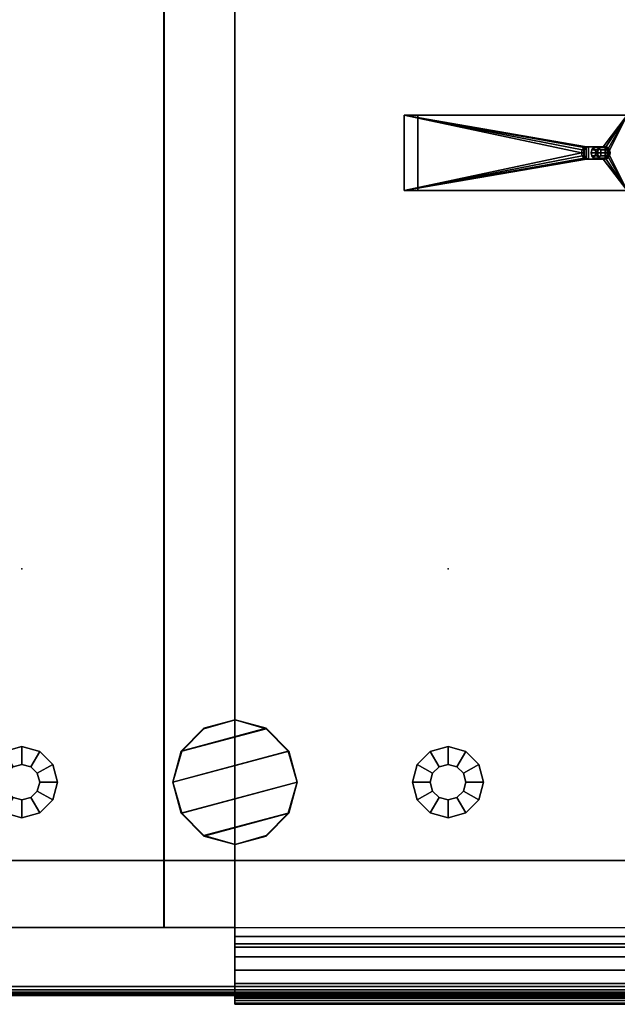
# Model space of a CAD drawing. Units: inches. Extents: x 410 to 554, y 535 to 649.
# Drawn here: x 515 to 523, y 625 to 639 of the extents above; entities that cross this region are included whole.
import ezdxf

# ---------------------------------------------------------------- set-up
doc = ezdxf.new("R2010")
doc.units = ezdxf.units.IN
doc.header["$MEASUREMENT"] = 0
for name, color, linetype in [('A-FURN', 7, 'Continuous'), ('AFUFU-2D-SA-AC-TX', 2, 'Continuous'), ('AFUFU-2D-SP-TX', 6, 'Continuous'), ('AFUFU-2D-WS-SU-TX', 1, 'Continuous'), ('AFUFU-2D-WS-TX', 1, 'Continuous'), ('AFUFU-3D-GL', 7, 'Continuous'), ('AFUFU-3D-SP-DF', 6, 'Continuous'), ('AFUFU-3D-SP-H', 6, 'Continuous'), ('AFUFU-3D-SP-PU', 6, 'Continuous'), ('AFUFU-3D-SP-V', 6, 'Continuous'), ('AFUFU-3D-WS', 1, 'Continuous'), ('AFUFU-3D-WS-ED', 1, 'Continuous'), ('AFUFU-3D-WS-SU', 1, 'Continuous'), ('AFUFU-3D-WS-TR', 1, 'Continuous'), ('AFUSL-2D-TX', 4, 'Continuous'), ('AFUSL-3D', 4, 'Continuous')]:
    doc.layers.add(name, color=color, linetype=linetype)
doc.styles.get("Standard").update_dxf_attribs({"font": 'arial.ttf'})

# ---------------------------------------------------------------- blocks, each defined once
blk = doc.blocks.new('3_LED1SBASE')
at = {"layer": 'AFUSL-2D-TX', "flags": 1}
for tag, height in [('CAPTG', 2.5), ('CAPPN', 0.001), ('CAPMG', 0.001), ('CAPMC', 0.001), ('CAPQT', 0.001), ('CAPDH', 0.001), ('CAPGC', 0.001)]:
    blk.add_attdef(tag, (0, 0), '', height=height, dxfattribs=at)
at = {"layer": 'AFUSL-3D'}
mesh = blk.add_polyface(dxfattribs=at)
corners = [(0.075, -18.892, 15.76), (0.087, -18.927, 15.734), (0.087, -18.956, 15.772), (0.075, -18.921, 15.798), (0.043, -18.896, 15.817), (0.043, -18.867, 15.779), (0, -18.887, 15.824), (0, -18.858, 15.786), (-0.043, -18.896, 15.817), (-0.043, -18.867, 15.779), (-0.075, -18.921, 15.798), (-0.075, -18.892, 15.76), (-0.086, -18.956, 15.772), (-0.086, -18.927, 15.734), (-0.086, -19.19, 15.596), (-0.086, -19.161, 15.558), (-0.075, -19.225, 15.57), (-0.075, -19.196, 15.532), (-0.043, -19.25, 15.551), (-0.043, -19.221, 15.513), (0, -19.26, 15.544), (0, -19.231, 15.506), (0.043, -19.221, 15.513), (0.043, -19.25, 15.551), (0.075, -19.225, 15.57), (0.075, -19.196, 15.532), (0.087, -19.19, 15.596), (0.087, -19.161, 15.558), (-0.529, -18.617, 16.027), (0.529, -18.617, 16.027), (0, -17.833, 16.027), (-0.529, -18.519, 15.555), (-0.529, -21.567, 13.421), (-0.529, -21.756, 13.672), (0.529, -21.567, 13.421), (0.529, -21.756, 13.672), (0.529, -18.519, 15.555)]
mesh.append_faces([[corners[k] for k in face] for face in [(0, 1, 2, 3), (0, 3, 4, 5), (5, 4, 6, 7), (7, 6, 8, 9), (10, 11, 9, 8), (11, 10, 12, 13), (13, 12, 14, 15), (15, 14, 16, 17), (18, 19, 17, 16), (18, 20, 21, 19), (22, 21, 20, 23), (22, 23, 24, 25), (25, 24, 26, 27), (27, 26, 2, 1), (28, 31, 32, 33), (33, 32, 34, 35), (35, 34, 36, 29), (31, 36, 34, 32)]])
mesh.append_faces([[corners[k] for k in face] for face in [(16, 33, 18, 18), (18, 33, 20, 20), (20, 35, 23, 23), (23, 35, 24, 24), (24, 35, 26, 26), (2, 29, 3, 3), (3, 29, 4, 4), (4, 29, 6, 6), (6, 28, 8, 8), (8, 28, 10, 10), (10, 28, 12, 12)]], dxfattribs={"vtx0": -1, "vtx1": -1, "vtx2": -1})
mesh.append_faces([[corners[k] for k in face] for face in [(1, 13, 15, 27), (29, 2, 26, 35)]], dxfattribs={"vtx0": -1, "vtx2": -1})
mesh.append_faces([[corners[k] for k in face] for face in [(33, 16, 14, 14)]], dxfattribs={"vtx0": -1, "vtx2": -1, "vtx3": -1})
mesh.append_faces([[corners[k] for k in face] for face in [(7, 9, 5, 5)]], dxfattribs={"vtx1": -1, "vtx2": -1})
mesh.append_faces([[corners[k] for k in face] for face in [(28, 29, 30, 30), (33, 35, 20, 20), (29, 28, 6, 6)]], dxfattribs={"vtx1": -1, "vtx2": -1, "vtx3": -1})
mesh.append_faces([[corners[k] for k in face] for face in [(11, 13, 1, 0), (9, 11, 0, 5), (25, 27, 15, 17), (17, 19, 22, 25), (14, 12, 28, 33)]], dxfattribs={"vtx1": -1, "vtx3": -1})
mesh.append_faces([[corners[k] for k in face] for face in [(19, 21, 22, 22)]], dxfattribs={"vtx2": -1, "vtx3": -1})
mesh = blk.add_polyface(dxfattribs=at)
corners = [(0.087, -18.965, 15.706), (0.075, -18.93, 15.731), (0.075, -19.021, 15.852), (0.087, -19.055, 15.826), (0.043, -18.995, 15.871), (0.043, -18.905, 15.75), (0, -18.895, 15.757), (0, -18.986, 15.878), (0.075, -19.09, 15.8), (0.075, -18.999, 15.68), (0.043, -19.025, 15.661), (0.043, -19.115, 15.781), (0, -19.034, 15.654), (0, -19.125, 15.775), (-0.043, -19.025, 15.661), (-0.043, -19.115, 15.781), (-0.075, -19.09, 15.8), (-0.075, -18.999, 15.68), (-0.086, -18.965, 15.706), (-0.086, -19.055, 15.826), (-0.075, -19.021, 15.852), (-0.075, -18.93, 15.731), (-0.043, -18.905, 15.75), (-0.043, -18.995, 15.871), (0, -19.055, 15.826)]
mesh.append_faces([[corners[k] for k in face] for face in [(0, 1, 2, 3), (4, 2, 1, 5), (5, 6, 7, 4), (3, 8, 9, 0), (10, 9, 8, 11), (12, 10, 11, 13), (14, 12, 13, 15), (15, 16, 17, 14), (18, 17, 16, 19), (19, 20, 21, 18), (22, 21, 20, 23), (6, 22, 23, 7)]])
mesh.append_faces([[corners[k] for k in face] for face in [(24, 8, 3, 2), (24, 2, 4, 7), (24, 7, 23, 20), (24, 20, 19, 16)]], dxfattribs={"vtx0": -1, "vtx3": -1})
mesh.append_faces([[corners[k] for k in face] for face in [(11, 8, 24, 13)]], dxfattribs={"vtx1": -1, "vtx2": -1})
mesh.append_faces([[corners[k] for k in face] for face in [(16, 15, 13, 24)]], dxfattribs={"vtx2": -1, "vtx3": -1})
blk = doc.blocks.new('3_ACFG1')
at = {"layer": 'AFUFU-3D-GL'}
for p in [(0, 6), (6, 6), (0, 0), (6, 0)]:
    blk.add_point(p, dxfattribs=at)
at = {"layer": 'AFUFU-2D-SA-AC-TX', "flags": 1}
for tag, height in [('CAPTG', 2.5), ('CAPPN', 0.001), ('CAPMG', 0.001), ('CAPMC', 0.001), ('CAPQT', 0.001), ('CAPDH', 0.001), ('CAPGC', 0.001)]:
    blk.add_attdef(tag, (0, 0), '', height=height, dxfattribs=at)
at = {"layer": 'AFUFU-3D-GL'}
mesh = blk.add_polyface(dxfattribs=at)
corners = [(3.75, 3.4375), (3.4375, 3.75), (3.4375, 3.75, 1.875), (3.75, 3.4375, 1.875), (3, 3.875), (3, 3.875, 1.875), (2.5625, 3.75), (2.5625, 3.75, 1.875), (2.25, 3.4375), (2.25, 3.4375, 1.875), (2.125, 3), (2.125, 3, 1.875), (3.875, 3), (3.875, 3, 1.875), (2.25, 2.5625), (2.25, 2.5625, 1.875), (2.5625, 2.25), (2.5625, 2.25, 1.875), (3.75, 2.5625), (3.75, 2.5625, 1.875), (3, 2.125), (3, 2.125, 1.875), (3.4375, 2.25), (3.4375, 2.25, 1.875)]
mesh.append_faces([[corners[k] for k in face] for face in [(0, 1, 2, 3), (1, 4, 5, 2), (4, 6, 7, 5), (6, 8, 9, 7), (8, 10, 11, 9), (12, 0, 3, 13), (10, 14, 15, 11), (14, 16, 17, 15), (18, 12, 13, 19), (16, 20, 21, 17), (22, 18, 19, 23), (20, 22, 23, 21)]])
mesh.append_faces([[corners[k] for k in face] for face in [(4, 1, 8, 6)]], dxfattribs={"vtx1": -1})
mesh.append_faces([[corners[k] for k in face] for face in [(0, 12, 14, 10), (1, 0, 10, 8), (12, 18, 16, 14)]], dxfattribs={"vtx1": -1, "vtx3": -1})
mesh.append_faces([[corners[k] for k in face] for face in [(22, 20, 16, 18)]], dxfattribs={"vtx2": -1})
blk = doc.blocks.new('3_AWSOG')
at = {"layer": 'AFUFU-3D-WS-SU'}
for p in [(0, 6), (6, 6), (0, 0), (6, 0)]:
    blk.add_point(p, dxfattribs=at)
at = {"layer": 'AFUFU-2D-WS-SU-TX', "flags": 1}
for tag, height in [('CAPTG', 2.5), ('CAPPN', 0.001), ('CAPMG', 0.001), ('CAPMC', 0.001), ('CAPQT', 0.001), ('CAPDH', 0.001), ('CAPGC', 0.001)]:
    blk.add_attdef(tag, (0, 0), '', height=height, dxfattribs=at)
at = {"layer": 'AFUFU-3D-WS-SU'}
mesh = blk.add_polyface(dxfattribs=at)
corners = [(3, 3.875, 27.375), (3.438, 3.758, 27.375), (2.242, 3.438, 27.375), (2.562, 3.758, 27.375), (3.758, 3.438, 27.375), (3.875, 3, 27.375), (2.242, 2.562, 27.375), (2.125, 3, 27.375), (3.758, 2.562, 27.375), (2.562, 2.242, 27.375), (3.438, 2.242, 27.375), (3, 2.125, 27.375), (2.242, 3.438, 28.375), (3.438, 3.758, 28.375), (3, 3.875, 28.375), (2.562, 3.758, 28.375), (2.125, 3, 28.375), (3.758, 3.438, 28.375), (2.242, 2.562, 28.375), (3.875, 3, 28.375), (2.562, 2.242, 28.375), (3.758, 2.562, 28.375), (3, 2.125, 28.375), (3.438, 2.242, 28.375)]
mesh.append_faces([[corners[k] for k in face] for face in [(5, 4, 17, 19), (4, 1, 13, 17), (1, 0, 14, 13), (0, 3, 15, 14), (3, 2, 12, 15), (2, 7, 16, 12), (7, 6, 18, 16), (6, 9, 20, 18), (9, 11, 22, 20), (11, 10, 23, 22), (10, 8, 21, 23), (8, 5, 19, 21)]])
mesh.append_faces([[corners[k] for k in face] for face in [(12, 13, 14, 15)]], dxfattribs={"vtx0": -1})
mesh.append_faces([[corners[k] for k in face] for face in [(16, 17, 13, 12), (18, 19, 17, 16), (20, 21, 19, 18)]], dxfattribs={"vtx0": -1, "vtx2": -1})
mesh.append_faces([[corners[k] for k in face] for face in [(0, 1, 2, 3)]], dxfattribs={"vtx1": -1})
mesh.append_faces([[corners[k] for k in face] for face in [(4, 5, 6, 7), (5, 8, 9, 6), (1, 4, 7, 2)]], dxfattribs={"vtx1": -1, "vtx3": -1})
mesh.append_faces([[corners[k] for k in face] for face in [(10, 11, 9, 8)]], dxfattribs={"vtx2": -1})
mesh.append_faces([[corners[k] for k in face] for face in [(20, 22, 23, 21)]], dxfattribs={"vtx3": -1})
blk = doc.blocks.new('3_AW1T1RF7224VN')
at = {"layer": 'AFUFU-2D-WS-TX', "flags": 1}
for tag, height in [('CAPTG', 2.5), ('CAPPN', 0.001), ('CAPMG', 0.001), ('CAPMC', 0.001), ('CAPQT', 0.001), ('CAPDH', 0.001), ('CAPGC', 0.001)]:
    blk.add_attdef(tag, (0, 0), '', height=height, dxfattribs=at)
at = {"layer": 'AFUFU-3D-WS'}
mesh = blk.add_polyface(dxfattribs=at)
corners = [(71.98, -22.101, -1.25), (0.02, -22.101, -1.25), (0.02, -0.02, -1.25), (71.98, -0.02, -1.25)]
mesh.append_faces([[corners[k] for k in face] for face in [(0, 1, 2, 3)]])
mesh = blk.add_polyface(dxfattribs=at)
corners = [(0.02, -0.02), (0.02, -23.875), (71.98, -23.875), (71.98, -0.02)]
mesh.append_faces([[corners[k] for k in face] for face in [(0, 1, 2, 3)]])
at = {"layer": 'AFUFU-3D-WS-ED'}
mesh = blk.add_polyface(dxfattribs=at)
corners = [(0, -24, -0.32), (0, -24, -0.125), (0, -23.99, -0.077), (0, -23.994, -0.357), (0.02, -24, -0.32), (0.02, -24, -0.125), (0, 0, -1.25), (0, 0), (72, 0), (72, 0, -1.25), (0, -22.101, -1.25), (0, -23.875), (0, -23.921, -0.437), (0.02, -22.101, -1.25), (0.02, -23.921, -0.437), (72, -23.875), (72, -22.101, -1.25), (72, -23.921, -0.437), (71.98, -23.921, -0.437), (71.98, -22.101, -1.25), (0.02, -0.02, -1.25), (71.98, -0.02, -1.25), (71.98, -23.875), (71.98, -0.02), (0.02, -0.02), (0.02, -23.875), (72, -23.923, -0.01), (72, -23.953, -0.418), (72, -23.963, -0.037), (72, -23.978, -0.391), (72, -23.99, -0.077), (72, -24, -0.125), (72, -24, -0.32), (72, -23.994, -0.357), (71.98, -24, -0.125), (71.98, -24, -0.32), (0, -23.953, -0.418), (0, -23.923, -0.01), (0, -23.978, -0.391), (0, -23.963, -0.037), (71.98, -23.994, -0.357), (71.98, -23.978, -0.391), (71.98, -23.953, -0.418), (0.02, -23.994, -0.357), (0.02, -23.978, -0.391), (0.02, -23.953, -0.418), (71.98, -23.923, -0.01), (71.98, -23.963, -0.037), (71.98, -23.99, -0.077), (0.02, -23.923, -0.01), (0.02, -23.963, -0.037), (0.02, -23.99, -0.077)]
mesh.append_faces([[corners[k] for k in face] for face in [(4, 5, 1, 0), (6, 7, 8, 9), (10, 11, 7, 6), (13, 14, 12, 10), (17, 18, 19, 16), (10, 6, 20, 13), (9, 16, 19, 21), (6, 9, 21, 20), (22, 15, 8, 23), (24, 7, 11, 25), (31, 34, 35, 32), (35, 40, 33, 32), (40, 41, 29, 33), (41, 42, 27, 29), (42, 18, 17, 27), (0, 3, 43, 4), (3, 38, 44, 43), (38, 36, 45, 44), (36, 12, 14, 45), (22, 46, 26, 15), (46, 47, 28, 26), (47, 48, 30, 28), (48, 34, 31, 30), (11, 37, 49, 25), (37, 39, 50, 49), (39, 2, 51, 50), (2, 1, 5, 51), (23, 8, 7, 24)]])
mesh.append_faces([[corners[k] for k in face] for face in [(12, 11, 10, 10)]], dxfattribs={"vtx0": -1, "vtx1": -1, "vtx2": -1})
mesh.append_faces([[corners[k] for k in face] for face in [(36, 37, 11, 12), (38, 39, 37, 36), (3, 2, 39, 38)]], dxfattribs={"vtx0": -1, "vtx2": -1})
mesh.append_faces([[corners[k] for k in face] for face in [(15, 17, 16, 16)]], dxfattribs={"vtx0": -1, "vtx2": -1, "vtx3": -1})
mesh.append_faces([[corners[k] for k in face] for face in [(15, 26, 27, 17), (26, 28, 29, 27), (28, 30, 33, 29)]], dxfattribs={"vtx1": -1, "vtx3": -1})
mesh.append_faces([[corners[k] for k in face] for face in [(0, 1, 2, 3), (9, 8, 15, 16)]], dxfattribs={"vtx2": -1})
mesh.append_faces([[corners[k] for k in face] for face in [(30, 31, 32, 33)]], dxfattribs={"vtx3": -1})
at = {"layer": 'AFUFU-3D-WS-TR'}
mesh = blk.add_polyface(dxfattribs=at)
corners = [(0.02, -23.875), (0.02, -23.923, -0.01), (71.98, -23.923, -0.01), (71.98, -23.875), (0.02, -23.963, -0.037), (71.98, -23.963, -0.037), (0.02, -23.99, -0.077), (71.98, -23.99, -0.077), (0.02, -24, -0.125), (0.02, -24, -0.32), (71.98, -24, -0.32), (71.98, -24, -0.125), (0.02, -23.994, -0.357), (71.98, -23.994, -0.357), (0.02, -23.978, -0.391), (71.98, -23.978, -0.391), (0.02, -23.953, -0.418), (71.98, -23.953, -0.418), (0.02, -23.921, -0.437), (0.02, -22.101, -1.25), (71.98, -22.101, -1.25), (71.98, -23.921, -0.437)]
mesh.append_faces([[corners[k] for k in face] for face in [(0, 1, 2, 3), (1, 4, 5, 2), (4, 6, 7, 5), (8, 9, 10, 11), (9, 12, 13, 10), (12, 14, 15, 13), (14, 16, 17, 15), (18, 19, 20, 21), (16, 18, 21, 17), (6, 8, 11, 7)]])
blk = doc.blocks.new('3_AFPR23E')
at = {"layer": 'AFUFU-3D-SP-V'}
blk.add_point((0, 0), dxfattribs=at)
at = {"layer": 'AFUFU-2D-SP-TX', "flags": 1}
for tag, height in [('CAPTG', 2.5), ('CAPPN', 0.001), ('CAPMG', 0.001), ('CAPMC', 0.001), ('CAPQT', 0.001), ('CAPDH', 0.001), ('CAPGC', 0.001)]:
    blk.add_attdef(tag, (0, 0), '', height=height, dxfattribs=at)
at = {"layer": 'AFUFU-3D-GL'}
mesh = blk.add_polyface(dxfattribs=at)
corners = [(2.75, 3, 0.5), (2.75, 3, 0.35), (2.783, 3.125, 0.35), (2.783, 3.125, 0.5), (2.5, 3, 0.35), (2.567, 3.25, 0.35), (2.5, 3), (2.567, 3.25), (2.875, 3.217, 0.35), (2.875, 3.217, 0.5), (2.75, 3.433, 0.35), (2.75, 3.433), (3, 3.25, 0.35), (3, 3.25, 0.5), (3, 3.5, 0.35), (3, 3.5), (3.125, 3.217, 0.35), (3.125, 3.217, 0.5), (3.25, 3.433, 0.35), (3.25, 3.433), (3.217, 3.125, 0.35), (3.217, 3.125, 0.5), (3.433, 3.25, 0.35), (3.433, 3.25), (3.25, 3, 0.35), (3.25, 3, 0.5), (3.5, 3, 0.35), (3.5, 3), (3.217, 2.875, 0.35), (3.217, 2.875, 0.5), (3.433, 2.75, 0.35), (3.433, 2.75), (3.125, 2.783, 0.35), (3.125, 2.783, 0.5), (3.25, 2.567, 0.35), (3.25, 2.567), (3, 2.75, 0.35), (3, 2.75, 0.5), (3, 2.5, 0.35), (3, 2.5), (2.875, 2.783, 0.35), (2.875, 2.783, 0.5), (2.75, 2.567, 0.35), (2.75, 2.567), (2.783, 2.875, 0.35), (2.783, 2.875, 0.5), (2.567, 2.75, 0.35), (2.567, 2.75)]
mesh.append_faces([[corners[k] for k in face] for face in [(0, 1, 2, 3), (1, 4, 5, 2), (4, 6, 7, 5), (3, 2, 8, 9), (2, 5, 10, 8), (5, 7, 11, 10), (9, 8, 12, 13), (8, 10, 14, 12), (10, 11, 15, 14), (13, 12, 16, 17), (12, 14, 18, 16), (14, 15, 19, 18), (17, 16, 20, 21), (16, 18, 22, 20), (18, 19, 23, 22), (21, 20, 24, 25), (20, 22, 26, 24), (22, 23, 27, 26), (25, 24, 28, 29), (24, 26, 30, 28), (26, 27, 31, 30), (29, 28, 32, 33), (28, 30, 34, 32), (30, 31, 35, 34), (33, 32, 36, 37), (32, 34, 38, 36), (34, 35, 39, 38), (37, 36, 40, 41), (36, 38, 42, 40), (38, 39, 43, 42), (41, 40, 44, 45), (40, 42, 46, 44), (42, 43, 47, 46), (45, 44, 1, 0), (44, 46, 4, 1), (46, 47, 6, 4)]])
at = {"layer": 'AFUFU-3D-SP-DF'}
mesh = blk.add_polyface(dxfattribs=at)
corners = [(0, -0.125, 0.5), (0, 0.831, 0.5), (36, 0.831, 0.5), (36, -0.125, 0.5), (36, 0.831, 11.5), (0, 0.831, 11.5), (0, -0.125, 11.5), (36, -0.125, 11.5)]
mesh.append_faces([[corners[k] for k in face] for face in [(0, 1, 2, 3), (4, 2, 1, 5), (6, 0, 3, 7), (5, 1, 0, 6), (3, 2, 4, 7)]])
mesh = blk.add_polyface(dxfattribs=at)
corners = [(36, 0.831, 17.717), (36, 0.831, 12.938), (0, 0.831, 12.938), (0, 0.831, 17.717), (0, -0.125, 17.717), (0, -0.125, 12.938), (36, -0.125, 12.938), (36, -0.125, 17.717)]
mesh.append_faces([[corners[k] for k in face] for face in [(0, 1, 2, 3), (4, 5, 6, 7), (3, 2, 5, 4), (7, 6, 1, 0), (5, 2, 1, 6)]])
at = {"layer": 'AFUFU-3D-SP-H'}
mesh = blk.add_polyface(dxfattribs=at)
corners = [(0, 23.5, 19.159), (0, 0, 19.159), (0, 0, 19.779), (0, 23.5, 19.779), (36, 0, 19.779), (36, 0, 19.159), (36, 23.5, 19.159), (36, 23.5, 19.779)]
mesh.append_faces([[corners[k] for k in face] for face in [(0, 1, 2, 3), (4, 5, 6, 7), (3, 2, 4, 7), (2, 1, 5, 4), (0, 3, 7, 6)]])
at = {"layer": 'AFUFU-3D-SP-PU'}
mesh = blk.add_polyface(dxfattribs=at)
corners = [(0, 0.728, 12.813), (0, 0.831, 12.813), (0, 0.728, 11.962), (0, 0.831, 11.5), (0, 0.678, 11.775), (36, 0.831, 12.813), (36, 0.728, 12.813), (36, 0.728, 11.962), (36, 0.678, 11.775), (36, 0.831, 11.5), (0, 0.541, 11.638), (36, 0.541, 11.638), (0, 0.353, 11.587), (36, 0.353, 11.587), (0, 0.166, 11.638), (36, 0.166, 11.638), (0, 0.028, 11.775), (36, 0.028, 11.775), (0, -0.022, 11.962), (0, -0.125, 11.5), (0, -0.125, 12.104), (0, -0.022, 12.104), (36, -0.125, 12.104), (36, -0.125, 11.5), (36, -0.022, 11.962), (36, -0.022, 12.104), (0, -0.037, 12.141), (36, -0.037, 12.141), (0, -0.073, 12.156), (36, -0.073, 12.156), (0, -0.11, 12.141), (36, -0.11, 12.141)]
mesh.append_faces([[corners[k] for k in face] for face in [(1, 5, 9, 3), (2, 7, 6, 0), (2, 4, 8, 7), (4, 10, 11, 8), (10, 12, 13, 11), (12, 14, 15, 13), (14, 16, 17, 15), (19, 23, 22, 20), (18, 21, 25, 24), (16, 18, 24, 17), (0, 6, 5, 1), (21, 26, 27, 25), (26, 28, 29, 27), (28, 30, 31, 29), (30, 20, 22, 31)]])
mesh.append_faces([[corners[k] for k in face] for face in [(4, 3, 12, 10), (14, 19, 18, 16), (13, 9, 8, 11), (24, 23, 15, 17)]], dxfattribs={"vtx0": -1, "vtx1": -1})
mesh.append_faces([[corners[k] for k in face] for face in [(8, 9, 5, 7), (18, 19, 20, 21), (12, 3, 19, 14), (26, 30, 28, 28), (22, 25, 27, 31), (31, 27, 29, 29)]], dxfattribs={"vtx0": -1, "vtx2": -1})
mesh.append_faces([[corners[k] for k in face] for face in [(0, 1, 2, 2)]], dxfattribs={"vtx1": -1, "vtx2": -1})
mesh.append_faces([[corners[k] for k in face] for face in [(1, 3, 4, 2), (22, 23, 24, 25), (23, 9, 13, 15), (26, 21, 20, 30)]], dxfattribs={"vtx1": -1, "vtx3": -1})
mesh.append_faces([[corners[k] for k in face] for face in [(5, 6, 7, 7)]], dxfattribs={"vtx2": -1, "vtx3": -1})
mesh = blk.add_polyface(dxfattribs=at)
corners = [(0, 0.831, 19.03), (0, 0.831, 17.717), (0, 0.678, 17.992), (0, 0.728, 18.179), (0, 0.728, 19.03), (36, 0.678, 17.992), (36, 0.831, 17.717), (36, 0.831, 19.03), (36, 0.728, 18.179), (36, 0.728, 19.03), (36, 0.353, 17.804), (36, 0.541, 17.855), (0, 0.353, 17.804), (0, 0.541, 17.855), (0, -0.022, 18.179), (0, -0.125, 17.717), (0, -0.125, 18.321), (0, -0.022, 18.321), (0, 0.166, 17.855), (0, 0.028, 17.992), (36, -0.125, 18.321), (36, -0.125, 17.717), (36, -0.022, 18.179), (36, -0.022, 18.321), (36, 0.166, 17.855), (36, 0.028, 17.992), (0, -0.037, 18.358), (36, -0.037, 18.358), (0, -0.073, 18.373), (36, -0.073, 18.373), (0, -0.11, 18.358), (36, -0.11, 18.358)]
mesh.append_faces([[corners[k] for k in face] for face in [(0, 7, 6, 1), (3, 8, 9, 4), (3, 2, 5, 8), (2, 13, 11, 5), (13, 12, 10, 11), (15, 21, 20, 16), (12, 18, 24, 10), (18, 19, 25, 24), (19, 14, 22, 25), (17, 26, 27, 23), (26, 28, 29, 27), (28, 30, 31, 29), (30, 16, 20, 31), (14, 17, 23, 22), (4, 9, 7, 0)]])
mesh.append_faces([[corners[k] for k in face] for face in [(10, 6, 5, 11), (2, 1, 12, 13), (18, 15, 14, 19), (22, 21, 24, 25)]], dxfattribs={"vtx0": -1, "vtx1": -1})
mesh.append_faces([[corners[k] for k in face] for face in [(5, 6, 7, 8), (14, 15, 16, 17), (12, 1, 15, 18), (26, 30, 28, 28), (20, 23, 27, 31), (31, 27, 29, 29)]], dxfattribs={"vtx0": -1, "vtx2": -1})
mesh.append_faces([[corners[k] for k in face] for face in [(4, 0, 3, 3)]], dxfattribs={"vtx1": -1, "vtx2": -1})
mesh.append_faces([[corners[k] for k in face] for face in [(0, 1, 2, 3), (20, 21, 22, 23), (21, 6, 10, 24), (26, 17, 16, 30)]], dxfattribs={"vtx1": -1, "vtx3": -1})
mesh.append_faces([[corners[k] for k in face] for face in [(7, 9, 8, 8)]], dxfattribs={"vtx2": -1, "vtx3": -1})
at = {"layer": 'AFUFU-3D-SP-V'}
mesh = blk.add_polyface(dxfattribs=at)
corners = [(36, 23.5, 19.159), (36, 23.5, 0.5), (36, 0.956, 0.5), (36, 0.956, 19.159), (0, 23.5, 19.159), (0, 23.5, 0.5), (0, 0.956, 0.5), (0, 0.956, 19.159), (0, 0, 19.159), (36, 0, 19.159)]
mesh.append_faces([[corners[k] for k in face] for face in [(0, 1, 2, 3), (7, 6, 5, 4), (8, 7, 3, 9), (4, 5, 1, 0), (5, 6, 2, 1)]])
blk = doc.blocks.new('3_AFPA23')
at = {"layer": 'AFUFU-3D-SP-V'}
blk.add_point((36, 0), dxfattribs=at)
at = {"layer": 'AFUFU-2D-SP-TX', "flags": 1}
for tag, height in [('CAPTG', 2.5), ('CAPPN', 0.001), ('CAPMG', 0.001), ('CAPMC', 0.001), ('CAPQT', 0.001), ('CAPDH', 0.001), ('CAPGC', 0.001)]:
    blk.add_attdef(tag, (0, 0), '', height=height, dxfattribs=at)
at = {"layer": 'AFUFU-3D-GL'}
mesh = blk.add_polyface(dxfattribs=at)
corners = [(33.25, 3, 0.5), (33.25, 3, 0.35), (33.217, 3.125, 0.35), (33.217, 3.125, 0.5), (33.5, 3, 0.35), (33.433, 3.25, 0.35), (33.5, 3), (33.433, 3.25), (33.125, 3.217, 0.35), (33.125, 3.217, 0.5), (33.25, 3.433, 0.35), (33.25, 3.433), (33, 3.25, 0.35), (33, 3.25, 0.5), (33, 3.5, 0.35), (33, 3.5), (32.875, 3.217, 0.35), (32.875, 3.217, 0.5), (32.75, 3.433, 0.35), (32.75, 3.433), (32.783, 3.125, 0.35), (32.783, 3.125, 0.5), (32.567, 3.25, 0.35), (32.567, 3.25), (32.75, 3, 0.35), (32.75, 3, 0.5), (32.5, 3, 0.35), (32.5, 3), (32.783, 2.875, 0.35), (32.783, 2.875, 0.5), (32.567, 2.75, 0.35), (32.567, 2.75), (32.875, 2.783, 0.35), (32.875, 2.783, 0.5), (32.75, 2.567, 0.35), (32.75, 2.567), (33, 2.75, 0.35), (33, 2.75, 0.5), (33, 2.5, 0.35), (33, 2.5), (33.125, 2.783, 0.35), (33.125, 2.783, 0.5), (33.25, 2.567, 0.35), (33.25, 2.567), (33.217, 2.875, 0.35), (33.217, 2.875, 0.5), (33.433, 2.75, 0.35), (33.433, 2.75)]
mesh.append_faces([[corners[k] for k in face] for face in [(0, 1, 2, 3), (1, 4, 5, 2), (4, 6, 7, 5), (3, 2, 8, 9), (2, 5, 10, 8), (5, 7, 11, 10), (9, 8, 12, 13), (8, 10, 14, 12), (10, 11, 15, 14), (13, 12, 16, 17), (12, 14, 18, 16), (14, 15, 19, 18), (17, 16, 20, 21), (16, 18, 22, 20), (18, 19, 23, 22), (21, 20, 24, 25), (20, 22, 26, 24), (22, 23, 27, 26), (25, 24, 28, 29), (24, 26, 30, 28), (26, 27, 31, 30), (29, 28, 32, 33), (28, 30, 34, 32), (30, 31, 35, 34), (33, 32, 36, 37), (32, 34, 38, 36), (34, 35, 39, 38), (37, 36, 40, 41), (36, 38, 42, 40), (38, 39, 43, 42), (41, 40, 44, 45), (40, 42, 46, 44), (42, 43, 47, 46), (45, 44, 1, 0), (44, 46, 4, 1), (46, 47, 6, 4)]])
at = {"layer": 'AFUFU-3D-SP-H'}
mesh = blk.add_polyface(dxfattribs=at)
corners = [(0, 23.5, 19.159), (0, 0, 19.159), (0, 0, 19.779), (0, 23.5, 19.779), (36, 0, 19.779), (36, 0, 19.159), (36, 23.5, 19.159), (36, 23.5, 19.779)]
mesh.append_faces([[corners[k] for k in face] for face in [(0, 1, 2, 3), (4, 5, 6, 7), (3, 2, 4, 7), (2, 1, 5, 4), (0, 3, 7, 6)]])
mesh = blk.add_polyface(dxfattribs=at)
corners = [(1, 23.5, 1.5), (1, 0.956, 1.5), (35, 0.956, 1.5), (35, 23.5, 1.5), (1, 23.5, 0.5), (1, 0.956, 0.5), (35, 0.956, 0.5), (35, 23.5, 0.5)]
mesh.append_faces([[corners[k] for k in face] for face in [(0, 1, 2, 3), (7, 6, 5, 4), (1, 5, 6, 2)]])
mesh = blk.add_polyface(dxfattribs=at)
corners = [(35.001, 0.956, 14.5), (35.001, 23.456, 14.5), (1, 23.456, 14.5), (1, 0.956, 14.5), (35.001, 0.956, 13.5), (35.001, 23.456, 13.5), (1, 23.456, 13.5), (1, 0.956, 13.5)]
mesh.append_faces([[corners[k] for k in face] for face in [(0, 1, 2, 3), (7, 6, 5, 4), (3, 7, 4, 0)]])
at = {"layer": 'AFUFU-3D-SP-V'}
mesh = blk.add_polyface(dxfattribs=at)
corners = [(36, 23.5, 19.159), (36, 23.5, 0.5), (36, 0.956, 0.5), (36, 0.956, 19.159), (0, 23.5, 19.159), (0, 23.5, 0.5), (0, 0.956, 0.5), (0, 0.956, 19.159), (0, 0, 19.159), (36, 0, 19.159), (1, 0.956, 19.159), (1, 0.956, 0.5), (35, 0.956, 19.159), (35, 0.956, 0.5), (35, 23.5, 1.5), (35, 0.956, 1.5), (35, 23.456, 19.159), (1, 23.5, 1.5), (1, 0.956, 1.5), (1, 23.456, 19.159)]
mesh.append_faces([[corners[k] for k in face] for face in [(0, 1, 2, 3), (7, 6, 5, 4), (8, 7, 3, 9), (4, 5, 1, 0), (11, 6, 7, 10), (2, 13, 12, 3), (14, 15, 12, 16), (17, 18, 10, 19)]])

msp = doc.modelspace()

# ---------------------------------------------------------------- block references
at = {"layer": 'A-FURN'}
for name, p in [('3_AW1T1RF7224VN', (482.07, 649.144, 23.375)), ('3_AFPA23', (482.07, 625.144, 1.37)), ('3_AFPR23E', (518.07, 625.144, 1.37)), ('3_ACFG1', (515.071, 625.144)), ('3_AWSOG', (515.071, 625.144, -6.23))]:
    msp.add_blockref(name, p, dxfattribs=at)
at = {"layer": 'A-FURN', "rotation": 270}
msp.add_blockref('3_LED1SBASE', (542.21, 636.997, 23.4), dxfattribs=at)

doc.saveas('drawing.dxf')
